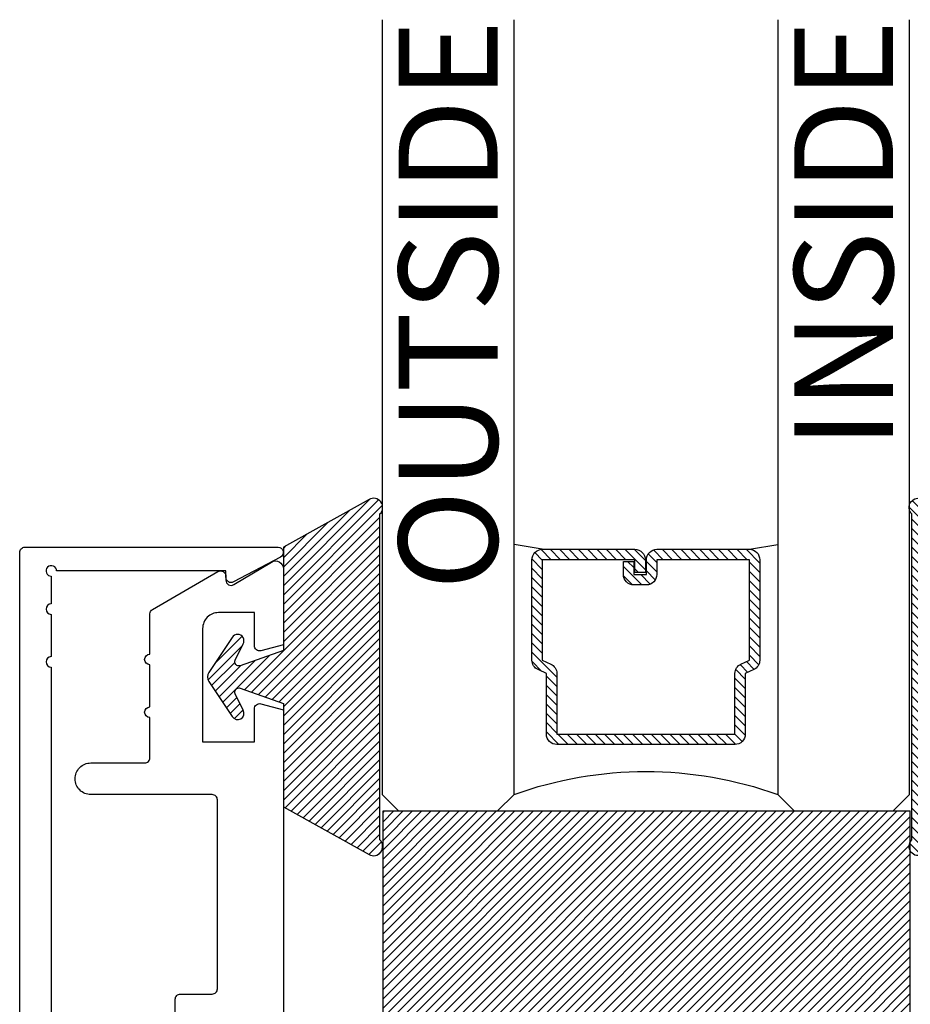
# Model space of a CAD drawing. Units: inches. Extents: x 0 to 146, y 0 to 43.
# Drawn here: x 24 to 25, y 19 to 21 of the extents above; entities that cross this region are included whole.
import ezdxf
from ezdxf.enums import TextEntityAlignment as Align

# ---------------------------------------------------------------- set-up
doc = ezdxf.new("R2010")
doc.units = ezdxf.units.IN
doc.header["$LTSCALE"] = 0.5
doc.header["$MEASUREMENT"] = 0
for name, color, linetype in [('Arcadia-Profile', 6, 'Continuous'), ('Arcadia-Shade', 8, 'Continuous'), ('Arcadia-Text', 3, 'Continuous')]:
    doc.layers.add(name, color=color, linetype=linetype)
doc.styles.get("Standard").update_dxf_attribs({"font": 'ARIALN.TTF'})

# ---------------------------------------------------------------- blocks, each defined once
blk = doc.blocks.new('OPG1985')
at = {"layer": 'Arcadia-Shade'}
h = blk.add_hatch(dxfattribs=at)
h.set_pattern_fill('ANSI31', color=256, scale=0.1, style=0)
edge = h.paths.add_edge_path()
edge.add_line((0.2776, 0.282), (0.2625, 0.2514))
edge.add_arc((0.2728, 0.2454), 0.012, 149.9342, 329.9342)
edge.add_line((0.2832, 0.2394), (0.3274, 0.3054))
edge.add_arc((0.3144, 0.3141), 0.0156, 326.1593, 393.8407)
edge.add_line((0.3274, 0.3228), (0.2832, 0.3888))
edge.add_arc((0.2728, 0.3828), 0.012, 30.066, 210.066)
edge.add_line((0.2625, 0.3768), (0.2776, 0.3462))
edge.add_arc((0.2706, 0.3427), 0.00781, -109.3531, 26.2913, ccw=False)
edge.add_line((0.268, 0.3354), (0.1862, 0.3641))
edge.add_line((0.1862, 0.3641), (0.1862, 0.5601))
edge.add_line((0.1862, 0.5601), (0.0237, 0.6506))
edge.add_arc((0.0152, 0.6355), 0.0174, 60.8849, 225.4024)
edge.add_line((0.003, 0.6231), (0.003, 0.0051))
edge.add_arc((0.0152, -0.0073), 0.0174, 134.5976, 299.1151)
edge.add_line((0.0237, -0.0225), (0.1862, 0.0681))
edge.add_line((0.1862, 0.0681), (0.1862, 0.2641))
edge.add_line((0.1862, 0.2641), (0.268, 0.2928))
edge.add_arc((0.2706, 0.2854), 0.00781, -26.2913, 109.3532, ccw=False)
at = {"layer": 'Arcadia-Profile'}
blk.add_lwpolyline([(0.2776, 0.282), (0.2625, 0.2514, 1), (0.2832, 0.2394), (0.3274, 0.3054, 0.304211), (0.3274, 0.3228), (0.2832, 0.3888, 1), (0.2625, 0.3768), (0.2776, 0.3462, -0.672253), (0.268, 0.3354), (0.1862, 0.3641), (0.1862, 0.5601), (0.0237, 0.6506, 0.873259), (0.003, 0.6231), (0.003, 0.0051, 0.873259), (0.0237, -0.0225), (0.1862, 0.0681), (0.1862, 0.2641), (0.268, 0.2928, -0.672254)], format="xyb", close=True, dxfattribs=at)
blk = doc.blocks.new('*U102')
at = {"layer": 'Arcadia-Shade', "lineweight": -3}
h = blk.add_hatch(dxfattribs=at)
h.set_pattern_fill('ANSI31', color=256, scale=0.1, style=0)
h.set_pattern_definition([(45, (-12.490091, -10.793534), (-0.008838835, 0.008838835), [])])
edge = h.paths.add_edge_path()
edge.add_line((0.499, 0.4286), (0.523, 0.4286))
edge.add_arc((0.523, 0.4482), 0.0197, 270, 360)
edge.add_line((0.5427, 0.4482), (0.5427, 0.4732))
edge.add_line((0.5427, 0.4732), (0.523, 0.4732))
edge.add_line((0.523, 0.4732), (0.523, 0.4482))
edge.add_line((0.523, 0.4482), (0.499, 0.4482))
edge.add_line((0.499, 0.4482), (0.499, 0.4763))
edge.add_arc((0.4793, 0.4763), 0.0197, 360, 450)
edge.add_line((0.4793, 0.496), (0.3036, 0.496))
edge.add_arc((0.3036, 0.4763), 0.0197, 90, 180)
edge.add_line((0.284, 0.4763), (0.284, 0.2858))
edge.add_arc((0.3036, 0.2858), 0.0197, 180, 245.4529)
edge.add_line((0.2955, 0.2679), (0.3114, 0.2606))
edge.add_line((0.3114, 0.2606), (0.3114, 0.1457))
edge.add_arc((0.3311, 0.1457), 0.0197, 180, 270)
edge.add_line((0.3311, 0.126), (0.6689, 0.126))
edge.add_arc((0.6689, 0.1457), 0.0197, 270, 360)
edge.add_line((0.6886, 0.1457), (0.6886, 0.2606))
edge.add_line((0.6886, 0.2606), (0.7045, 0.2679))
edge.add_arc((0.6964, 0.2858), 0.0197, 294.5471, 360)
edge.add_line((0.716, 0.2858), (0.716, 0.4763))
edge.add_arc((0.6964, 0.4763), 0.0197, 0, 90)
edge.add_line((0.6964, 0.496), (0.5207, 0.496))
edge.add_arc((0.5207, 0.4763), 0.0197, 90, 180)
edge.add_line((0.501, 0.4763), (0.501, 0.4522))
edge.add_line((0.501, 0.4522), (0.5207, 0.4522))
edge.add_line((0.5207, 0.4522), (0.5207, 0.4763))
edge.add_line((0.5207, 0.4763), (0.6964, 0.4763))
edge.add_line((0.6964, 0.4763), (0.6964, 0.2858))
edge.add_line((0.6964, 0.2858), (0.6804, 0.2786))
edge.add_arc((0.6886, 0.2606), 0.0197, 114.5471, 180)
edge.add_line((0.6689, 0.2606), (0.6689, 0.1457))
edge.add_line((0.6689, 0.1457), (0.3311, 0.1457))
edge.add_line((0.3311, 0.1457), (0.3311, 0.2606))
edge.add_arc((0.3114, 0.2606), 0.0197, 0, 65.4529)
edge.add_line((0.3196, 0.2786), (0.3036, 0.2858))
edge.add_line((0.3036, 0.2858), (0.3036, 0.4763))
edge.add_line((0.3036, 0.4763), (0.4793, 0.4763))
edge.add_line((0.4793, 0.4763), (0.4793, 0.4482))
edge.add_arc((0.499, 0.4482), 0.0197, 180, 270)
at = {"layer": 'Arcadia-Profile'}
for p, q in [((0, 0.0312), (0, 1.5)), ((0.25, 1.5), (0.25, 0.0312)), ((0.75, 0.0312), (0.75, 1.5)), ((1, 1.5), (1, 0.0312)), ((0.3036, 0.496), (0.25, 0.5054)), ((0.6964, 0.496), (0.75, 0.5054)), ((0.708, 0.27), (0.7122, 0.2742)), ((0.0312, 0), (0, 0.0312)), ((0.0312, 0), (0, 0.0312)), ((0.0312, 0), (0, 0.0312)), ((0.0312, 0), (0, 0.0312)), ((0.0312, 0), (0, 0.0312)), ((0.25, 0.0312), (0.2188, 0)), ((0.25, 0.0312), (0.2188, 0)), ((0.7812, 0), (0.75, 0.0312)), ((1, 0.0312), (0.9688, 0)), ((0.2188, 0), (0.0312, 0)), ((0.2188, 0), (0.0312, 0)), ((0.9688, 0), (0.7812, 0))]:
    blk.add_line(p, q, dxfattribs=at)
blk.add_lwpolyline([(0.499, 0.4286), (0.523, 0.4286, 0.414214), (0.5427, 0.4482), (0.5427, 0.4732), (0.523, 0.4732), (0.523, 0.4482), (0.499, 0.4482), (0.499, 0.4763, 0.414214), (0.4793, 0.496), (0.3036, 0.496, 0.414214), (0.284, 0.4763), (0.284, 0.2858, 0.293619), (0.2955, 0.2679), (0.3114, 0.2606), (0.3114, 0.1457, 0.414214), (0.3311, 0.126), (0.6689, 0.126, 0.414214), (0.6886, 0.1457), (0.6886, 0.2606), (0.7045, 0.2679, 0.293619), (0.716, 0.2858), (0.716, 0.4763, 0.414214), (0.6964, 0.496), (0.5207, 0.496, 0.414214), (0.501, 0.4763), (0.501, 0.4522), (0.5207, 0.4522), (0.5207, 0.4763), (0.6964, 0.4763), (0.6964, 0.2858), (0.6804, 0.2786, 0.293619), (0.6689, 0.2606), (0.6689, 0.1457), (0.3311, 0.1457), (0.3311, 0.2606, 0.293619), (0.3196, 0.2786), (0.3036, 0.2858), (0.3036, 0.4763), (0.4793, 0.4763), (0.4793, 0.4482, 0.414214)], format="xyb", close=True, dxfattribs=at)
blk.add_arc((0.5, -0.6625), 0.7374, 70.1835, 109.8165, dxfattribs=at)
blk = doc.blocks.new('SB-1.0000X0.4375X4')
at = {"layer": 'Arcadia-Shade', "lineweight": -3}
h = blk.add_hatch(dxfattribs=at)
h.set_pattern_fill('ANSI31', color=256, scale=0.1, style=0)
h.paths.add_polyline_path([(0, 0.4375), (0, 0), (1, 0), (1, 0.4375)])
at = {"layer": 'Arcadia-Profile'}
for p, q in [((0, 0), (0, 0.4375)), ((0, 0.4375), (1, 0.4375)), ((0, 0), (0, 0.4375)), ((0, 0.4375), (1, 0.4375)), ((1, 0), (1, 0.4375)), ((1, 0), (1, 0.4375)), ((0, 0), (1, 0)), ((0, 0), (1, 0))]:
    blk.add_line(p, q, dxfattribs=at)

msp = doc.modelspace()

# ---------------------------------------------------------------- linework, layer by layer
at = {"layer": 'Arcadia-Profile'}
msp.add_lwpolyline([(23.75568, 19.7811), (23.75568, 17.81347, 2.4142136), (23.76568, 17.80347), (24.08668, 17.80347), (24.08668, 17.81547, -0.5648405), (24.10135, 17.82431), (24.19035, 17.77731, -0.782424), (24.18568, 17.75847), (23.70568, 17.75847, -0.4142136), (23.69568, 17.76847), (23.69568, 19.99847, -0.4142136), (23.70568, 20.00847), (24.18568, 20.00847, -0.782424), (24.19035, 19.98962), (24.10135, 19.94262, -0.5648405), (24.08668, 19.95147), (24.08668, 19.96347), (23.76568, 19.96347, 2.4142136), (23.75568, 19.95347), (23.75568, 19.9011, 1), (23.75568, 19.8811), (23.75568, 19.8011, 1)], format="xyb", close=True, dxfattribs=at)
msp.add_lwpolyline([(23.99068, 18.89347), (23.99068, 19.15147, -0.4142136), (24.00068, 19.16147), (24.06068, 19.16147, 0.4142136), (24.07068, 19.17147), (24.07068, 19.52947, 0.4142136), (24.06068, 19.53947), (23.83068, 19.53947, -0.4142136), (23.80068, 19.56947, -0.4142136), (23.83068, 19.59947), (23.93268, 19.59947, 0.4142136), (23.94268, 19.60947), (23.94268, 19.68567, -1), (23.94268, 19.70567), (23.94268, 19.78567, -1), (23.94268, 19.80567), (23.94268, 19.88187, -0.2679492), (23.94768, 19.89054), (24.07168, 19.96213, -0.5773503), (24.08668, 19.95347), (24.08668, 19.94616, 0.5831828), (24.10183, 19.93759), (24.17296, 19.98032, -0.5831828), (24.19568, 19.96747), (24.19568, 19.82367), (24.15327, 19.81231, -0.4931454), (24.14068, 19.82197), (24.14068, 19.88447), (24.07268, 19.88447, 0.4142136), (24.04268, 19.85447), (24.04268, 19.63947), (24.14068, 19.63947), (24.14068, 19.70197, -0.4931454), (24.15327, 19.71163), (24.19568, 19.70026), (24.19568, 19.02347, -0.4142136)], format="xyb", dxfattribs=at)

# ---------------------------------------------------------------- block references
at = {"layer": 'Arcadia-Profile', "lineweight": -3, "xscale": -1}
msp.add_blockref('*U102', (25.38318, 19.50847), dxfattribs=at)
at = {"layer": 'Arcadia-Profile', "lineweight": -3, "rotation": 180}
msp.add_blockref('OPG1985', (24.3819, 20.07654), dxfattribs=at)
at = {"layer": 'Arcadia-Profile', "lineweight": -3, "xscale": -1, "rotation": 180}
msp.add_blockref('OPG1985', (25.38446, 20.07655), dxfattribs=at)
at = {"layer": 'Arcadia-Profile'}
msp.add_blockref('SB-1.0000X0.4375X4', (24.38468, 19.07097), dxfattribs=at)

# ---------------------------------------------------------------- texts
at = {"layer": 'Arcadia-Text', "lineweight": -3}
for s, p in [('OUTSIDE', (24.60193, 21.00847)), ('INSIDE', (25.35193, 21.00847))]:
    msp.add_text(s, height=0.1875, rotation=90, dxfattribs=at).set_placement(p, align=Align.RIGHT)

doc.saveas('drawing.dxf')
